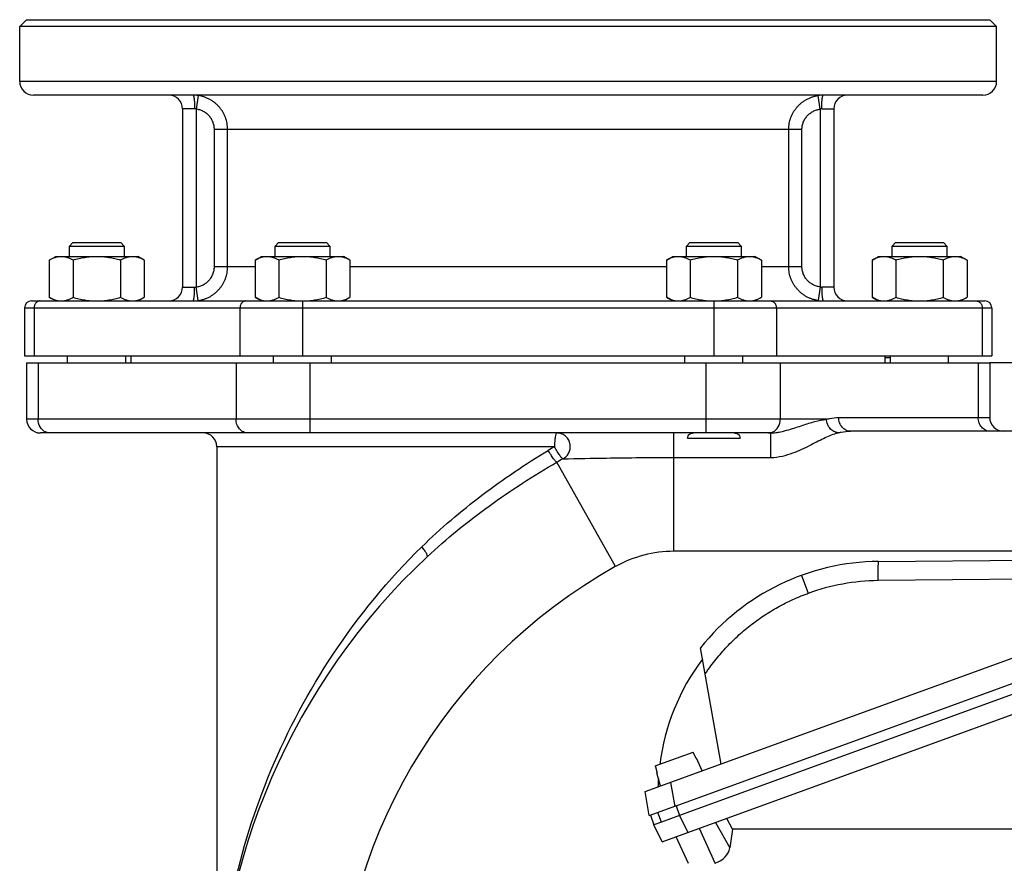
# Model space of a CAD drawing. Units: millimetres. Extents: x -2243 to 2499, y -673 to 1379.
# Drawn here: x 1987 to 2274, y 495 to 741 of the extents above; entities that cross this region are included whole.
import ezdxf

# ---------------------------------------------------------------- set-up
doc = ezdxf.new("R2010")
doc.units = ezdxf.units.MM
doc.header["$LTSCALE"] = 19.36
doc.layers.get('0').update_dxf_attribs({"linetype": 'CONTINUOUS'})
doc.layers.add('02___PRT_ALL_AXES', color=7, linetype='CONTINUOUS')
doc.layers.add('3_ALL_AXES', color=7, linetype='CONTINUOUS')

msp = doc.modelspace()

# ---------------------------------------------------------------- linework, layer by layer
at = {"color": 7, "linetype": 'CONTINUOUS'}
for p, q in [((1988.52, 741.32), (1986.52, 739.32)), ((1988.52, 741.32), (2269.52, 741.32)), ((2269.52, 741.32), (2271.52, 739.32)), ((2271.52, 739.32), (1986.52, 739.32)), ((2002.02, 676.32), (2001.02, 675.32)), ((2001.02, 672.32), (2001.02, 675.32)), ((2001.02, 675.32), (2017.02, 675.32)), ((2002.02, 676.32), (2016.02, 676.32)), ((2016.02, 676.32), (2017.02, 675.32)), ((2017.02, 675.32), (2017.02, 672.32)), ((2062.02, 676.32), (2061.02, 675.32)), ((2061.02, 672.32), (2061.02, 675.32)), ((2061.02, 675.32), (2077.02, 675.32)), ((2062.02, 676.32), (2076.02, 676.32)), ((2076.02, 676.32), (2077.02, 675.32)), ((2077.02, 675.32), (2077.02, 672.32)), ((2182.02, 676.32), (2181.02, 675.32)), ((2181.02, 672.32), (2181.02, 675.32)), ((2181.02, 675.32), (2197.02, 675.32)), ((2182.02, 676.32), (2196.02, 676.32)), ((2196.02, 676.32), (2197.02, 675.32)), ((2197.02, 675.32), (2197.02, 672.32)), ((2242.02, 676.32), (2241.02, 675.32)), ((2241.02, 672.32), (2241.02, 675.32)), ((2241.02, 675.32), (2257.02, 675.32)), ((2242.02, 676.32), (2256.02, 676.32)), ((2256.02, 676.32), (2257.02, 675.32)), ((2257.02, 675.32), (2257.02, 672.32)), ((1995.17, 671.25), (1997.02, 672.32)), ((1997.02, 672.32), (2021.02, 672.32)), ((2022.88, 671.25), (2021.02, 672.32)), ((2055.17, 671.25), (2057.02, 672.32)), ((2057.02, 672.32), (2081.02, 672.32)), ((2082.88, 671.25), (2081.02, 672.32)), ((2175.17, 671.25), (2177.02, 672.32)), ((2177.02, 672.32), (2201.02, 672.32)), ((2202.88, 671.25), (2201.02, 672.32)), ((2235.17, 671.25), (2237.02, 672.32)), ((2237.02, 672.32), (2261.02, 672.32)), ((2262.88, 671.25), (2261.02, 672.32)), ((1995.17, 671.25), (1995.17, 660.39)), ((2002.1, 671.25), (2002.1, 660.39)), ((2015.95, 671.25), (2015.95, 660.39)), ((2022.88, 671.25), (2022.88, 660.39)), ((2055.17, 671.25), (2055.17, 660.39)), ((2062.1, 671.25), (2062.1, 660.39)), ((2075.95, 671.25), (2075.95, 660.39)), ((2082.88, 671.25), (2082.88, 660.39)), ((2175.17, 671.25), (2175.17, 660.39)), ((2182.1, 671.25), (2182.1, 660.39)), ((2195.95, 671.25), (2195.95, 660.39)), ((2202.88, 671.25), (2202.88, 660.39)), ((2235.17, 671.25), (2235.17, 660.39)), ((2242.1, 671.25), (2242.1, 660.39)), ((2255.95, 671.25), (2255.95, 660.39)), ((2262.88, 671.25), (2262.88, 660.39)), ((1997.02, 659.32), (1995.17, 660.39)), ((2021.02, 659.32), (2022.88, 660.39)), ((2057.02, 659.32), (2055.17, 660.39)), ((2081.02, 659.32), (2082.88, 660.39)), ((2177.02, 659.32), (2175.17, 660.39)), ((2201.02, 659.32), (2202.88, 660.39)), ((2237.02, 659.32), (2235.17, 660.39)), ((2261.02, 659.32), (2262.88, 660.39)), ((1987.94, 643.32), (2270.11, 643.32)), ((1988.55, 641.32), (1988.55, 624.82)), ((1988.56, 641.32), (2269.49, 641.32)), ((2000.52, 641.32), (2000.52, 643.32)), ((2017.52, 641.32), (2017.52, 643.32)), ((2060.52, 641.32), (2060.52, 643.32)), ((2077.52, 641.32), (2077.52, 643.32)), ((2180.52, 641.32), (2180.52, 643.32)), ((2197.52, 641.32), (2197.52, 643.32)), ((2239.02, 642.82), (2240.52, 642.82)), ((2240.52, 641.32), (2240.52, 643.32)), ((2257.52, 641.32), (2257.52, 643.32)), ((2269.49, 641.32), (2269.49, 625.32)), ((2205.64, 620.82), (1992.55, 620.82)), ((2298.65, 621.32), (2228.91, 621.32)), ((2044.02, 616.82), (2044.02, 443.15)), ((2168.96, 516.26), (2353.19, 583.27)), ((2237.08, 583.38), (2325.94, 584.19)), ((2177.99, 512.1), (2349.25, 574.43)), ((2350.27, 571.61), (2179.02, 509.28)), ((2173.97, 501.59), (2359.09, 568.97)), ((2185.08, 558.16), (2191.05, 524.29)), ((2171.95, 523.73), (2183.02, 527.76)), ((2183.11, 527.56), (2183.02, 527.76)), ((2183.78, 526.14), (2183.11, 527.56)), ((2183.87, 525.94), (2183.78, 526.14)), ((2183.87, 525.94), (2183.95, 525.97)), ((2185.64, 522.33), (2183.95, 525.97)), ((2171.95, 523.73), (2172.01, 523.52)), ((2172.01, 523.52), (2172.41, 522.01)), ((2172.39, 521.76), (2172.46, 521.79)), ((2173.43, 517.89), (2172.39, 521.76)), ((2172.41, 522.01), (2172.46, 521.79)), ((2170.2, 509.26), (2168.96, 516.26)), ((2170.2, 509.26), (2177.98, 512.1)), ((2170.52, 509.38), (2171.54, 506.56)), ((2173.73, 507.35), (2172.7, 510.17)), ((2179.02, 509.28), (2173.73, 507.35)), ((2194.44, 505.32), (2192.77, 508.43)), ((2173.73, 507.35), (2171.54, 506.56)), ((2173.97, 501.59), (2171.54, 506.56)), ((2181.66, 495.32), (2178.05, 503.07)), ((2194.44, 505.32), (2193.66, 499.84)), ((2353.02, 505.32), (2194.44, 505.32)), ((2189.38, 495.39), (2189.21, 495.32))]:
    msp.add_line(p, q, dxfattribs=at)
at = {"color": 9, "linetype": 'CONTINUOUS'}
for p, q in [((2271.52, 723.32), (1986.52, 723.32)), ((1990.75, 657.32), (1990.75, 643.32)), ((2050.79, 657.32), (2050.79, 643.32)), ((2068.98, 657.32), (2068.98, 643.32)), ((2189.07, 657.32), (2189.07, 643.32)), ((2207.26, 657.32), (2207.26, 643.32)), ((2267.3, 657.32), (2267.3, 643.32)), ((1991.9, 641.32), (1991.9, 624.82)), ((2049.64, 641.32), (2049.64, 624.82)), ((2071.29, 620.82), (2071.29, 641.32)), ((2186.76, 620.82), (2186.76, 641.32)), ((2208.41, 641.32), (2208.41, 624.82)), ((2266.15, 641.32), (2266.15, 625.32)), ((2221.85, 624.82), (1988.55, 624.82)), ((2225.44, 625.32), (2269.49, 625.32)), ((2177.4, 586.32), (2177.4, 620.82)), ((2205.64, 613.69), (2205.64, 620.82)), ((2142.56, 616.82), (2044.02, 616.82)), ((2160.29, 581.85), (2143.24, 612.29)), ((2177.4, 613.69), (2205.64, 613.69)), ((2298.65, 586.32), (2177.4, 586.32)), ((2214.62, 579.31), (2216.53, 574.07)), ((2329.15, 578.61), (2236.99, 577.77)), ((2176.36, 518.95), (2177.6, 511.96)), ((2177.99, 512.1), (2179.02, 509.28)), ((2179.02, 509.28), (2181.44, 504.31)), ((2189.38, 495.39), (2184.84, 505.54)), ((2189.53, 507.25), (2193.66, 499.84))]:
    msp.add_line(p, q, dxfattribs=at)
at = {"color": 3, "linetype": 'CONTINUOUS'}
msp.add_line((2278.02, 641.32), (2269.49, 641.32), dxfattribs=at)
at = {"color": 7, "linetype": 'CONTINUOUS'}
for centre, radius, start, end in [((1992.55, 624.82), 4, 180, 270), ((2273.49, 625.32), 4, 180, 270), ((2040.02, 616.82), 4, 0, 90), ((2238.02, 443.15), 194, 133.1371, 180), ((2237.7, 515.88), 67.5, 90.5247, 141.2146), ((2237.7, 515.88), 65, 143.1753, 172.646), ((2237.7, 515.88), 65, 176.2827, 178.4578)]:
    msp.add_arc(centre, radius, start, end, dxfattribs=at)
at = {"color": 9, "linetype": 'CONTINUOUS'}
for centre, radius, start, end in [((2177.48, 554.56), 71.38, 119.2891, 120.98), ((2178.77, 550.25), 71.49, 118.1471, 119.8009), ((2177.4, 551.32), 35, 90, 119.2675), ((2238.02, 443.15), 159, 119.2675, 180), ((2237.56, 516.27), 61.5, 90.5248, 109.989)]:
    msp.add_arc(centre, radius, start, end, dxfattribs=at)
at = {"color": 7, "linetype": 'CONTINUOUS'}
msp.add_ellipse((2182.45, 502.02), major_axis=(11.14, -2.55), ratio=0.621986, start_param=-0.765605, end_param=0.051407, dxfattribs=at)
for points, knots in [([(1995.17, 671.25), (1995.45, 671.41), (1996, 671.7), (1996.73, 671.99), (1997.31, 672.16), (1997.75, 672.25), (1998.19, 672.31), (1998.49, 672.32), (1998.63, 672.32)], [0, 0, 0, 0, 0.261551, 0.514313, 0.63772, 0.759484, 0.880056, 1, 1, 1, 1]), ([(1998.63, 672.32), (1998.78, 672.32), (1999.07, 672.31), (1999.51, 672.25), (1999.95, 672.16), (2000.54, 671.99), (2001.26, 671.7), (2001.82, 671.41), (2002.1, 671.25)], [0, 0, 0, 0, 0.119943, 0.240515, 0.362279, 0.485686, 0.738448, 1, 1, 1, 1]), ([(2002.1, 671.25), (2002.66, 671.41), (2003.79, 671.71), (2005.52, 672.05), (2007.27, 672.27), (2008.44, 672.32), (2009.02, 672.32)], [0, 0, 0, 0, 0.250018, 0.500023, 0.750016, 1, 1, 1, 1]), ([(2009.02, 672.32), (2009.61, 672.32), (2010.78, 672.27), (2012.53, 672.05), (2014.26, 671.71), (2015.39, 671.41), (2015.95, 671.25)], [0, 0, 0, 0, 0.249983, 0.499976, 0.749982, 1, 1, 1, 1]), ([(2015.95, 671.25), (2016.23, 671.41), (2016.79, 671.7), (2017.51, 671.99), (2018.1, 672.16), (2018.54, 672.25), (2018.98, 672.31), (2019.27, 672.32), (2019.42, 672.32)], [0, 0, 0, 0, 0.261551, 0.514313, 0.63772, 0.759484, 0.880056, 1, 1, 1, 1]), ([(2019.42, 672.32), (2019.56, 672.32), (2019.86, 672.31), (2020.3, 672.25), (2020.74, 672.16), (2021.32, 671.99), (2022.05, 671.7), (2022.6, 671.41), (2022.88, 671.25)], [0, 0, 0, 0, 0.119943, 0.240515, 0.362279, 0.485686, 0.738448, 1, 1, 1, 1]), ([(2055.17, 671.25), (2055.45, 671.41), (2056, 671.7), (2056.73, 671.99), (2057.31, 672.16), (2057.75, 672.25), (2058.19, 672.31), (2058.49, 672.32), (2058.63, 672.32)], [0, 0, 0, 0, 0.261551, 0.514313, 0.63772, 0.759484, 0.880056, 1, 1, 1, 1]), ([(2058.63, 672.32), (2058.78, 672.32), (2059.07, 672.31), (2059.51, 672.25), (2059.95, 672.16), (2060.54, 671.99), (2061.26, 671.7), (2061.82, 671.41), (2062.1, 671.25)], [0, 0, 0, 0, 0.119943, 0.240515, 0.362279, 0.485686, 0.738448, 1, 1, 1, 1]), ([(2062.1, 671.25), (2062.66, 671.41), (2063.79, 671.71), (2065.52, 672.05), (2067.27, 672.27), (2068.44, 672.32), (2069.02, 672.32)], [0, 0, 0, 0, 0.250018, 0.500023, 0.750016, 1, 1, 1, 1]), ([(2069.02, 672.32), (2069.61, 672.32), (2070.78, 672.27), (2072.53, 672.05), (2074.26, 671.71), (2075.39, 671.41), (2075.95, 671.25)], [0, 0, 0, 0, 0.249983, 0.499976, 0.749982, 1, 1, 1, 1]), ([(2075.95, 671.25), (2076.23, 671.41), (2076.79, 671.7), (2077.51, 671.99), (2078.1, 672.16), (2078.54, 672.25), (2078.98, 672.31), (2079.27, 672.32), (2079.42, 672.32)], [0, 0, 0, 0, 0.261551, 0.514313, 0.63772, 0.759484, 0.880056, 1, 1, 1, 1]), ([(2079.42, 672.32), (2079.56, 672.32), (2079.86, 672.31), (2080.3, 672.25), (2080.74, 672.16), (2081.32, 671.99), (2082.05, 671.7), (2082.6, 671.41), (2082.88, 671.25)], [0, 0, 0, 0, 0.119943, 0.240515, 0.362279, 0.485686, 0.738448, 1, 1, 1, 1]), ([(2175.17, 671.25), (2175.45, 671.41), (2176, 671.7), (2176.73, 671.99), (2177.31, 672.16), (2177.75, 672.25), (2178.19, 672.31), (2178.49, 672.32), (2178.63, 672.32)], [0, 0, 0, 0, 0.261551, 0.514313, 0.63772, 0.759484, 0.880056, 1, 1, 1, 1]), ([(2178.63, 672.32), (2178.78, 672.32), (2179.07, 672.31), (2179.51, 672.25), (2179.95, 672.16), (2180.54, 671.99), (2181.26, 671.7), (2181.82, 671.41), (2182.1, 671.25)], [0, 0, 0, 0, 0.119943, 0.240515, 0.362279, 0.485686, 0.738448, 1, 1, 1, 1]), ([(2182.1, 671.25), (2182.66, 671.41), (2183.79, 671.71), (2185.52, 672.05), (2187.27, 672.27), (2188.44, 672.32), (2189.02, 672.32)], [0, 0, 0, 0, 0.250018, 0.500023, 0.750016, 1, 1, 1, 1]), ([(2189.02, 672.32), (2189.61, 672.32), (2190.78, 672.27), (2192.53, 672.05), (2194.26, 671.71), (2195.39, 671.41), (2195.95, 671.25)], [0, 0, 0, 0, 0.249983, 0.499976, 0.749982, 1, 1, 1, 1]), ([(2195.95, 671.25), (2196.23, 671.41), (2196.79, 671.7), (2197.51, 671.99), (2198.1, 672.16), (2198.54, 672.25), (2198.98, 672.31), (2199.27, 672.32), (2199.42, 672.32)], [0, 0, 0, 0, 0.261551, 0.514313, 0.63772, 0.759484, 0.880056, 1, 1, 1, 1]), ([(2199.42, 672.32), (2199.56, 672.32), (2199.86, 672.31), (2200.3, 672.25), (2200.74, 672.16), (2201.32, 671.99), (2202.05, 671.7), (2202.6, 671.41), (2202.88, 671.25)], [0, 0, 0, 0, 0.119943, 0.240515, 0.362279, 0.485686, 0.738448, 1, 1, 1, 1]), ([(2235.17, 671.25), (2235.45, 671.41), (2236, 671.7), (2236.73, 671.99), (2237.31, 672.16), (2237.75, 672.25), (2238.19, 672.31), (2238.49, 672.32), (2238.63, 672.32)], [0, 0, 0, 0, 0.261551, 0.514313, 0.63772, 0.759484, 0.880056, 1, 1, 1, 1]), ([(2238.63, 672.32), (2238.78, 672.32), (2239.07, 672.31), (2239.51, 672.25), (2239.95, 672.16), (2240.54, 671.99), (2241.26, 671.7), (2241.82, 671.41), (2242.1, 671.25)], [0, 0, 0, 0, 0.119943, 0.240515, 0.362279, 0.485686, 0.738448, 1, 1, 1, 1]), ([(2242.1, 671.25), (2242.66, 671.41), (2243.79, 671.71), (2245.52, 672.05), (2247.27, 672.27), (2248.44, 672.32), (2249.02, 672.32)], [0, 0, 0, 0, 0.250018, 0.500023, 0.750016, 1, 1, 1, 1]), ([(2249.02, 672.32), (2249.61, 672.32), (2250.78, 672.27), (2252.53, 672.05), (2254.26, 671.71), (2255.39, 671.41), (2255.95, 671.25)], [0, 0, 0, 0, 0.249983, 0.499976, 0.749982, 1, 1, 1, 1]), ([(2255.95, 671.25), (2256.23, 671.41), (2256.79, 671.7), (2257.51, 671.99), (2258.1, 672.16), (2258.54, 672.25), (2258.98, 672.31), (2259.27, 672.32), (2259.42, 672.32)], [0, 0, 0, 0, 0.261551, 0.514313, 0.63772, 0.759484, 0.880056, 1, 1, 1, 1]), ([(2259.42, 672.32), (2259.56, 672.32), (2259.86, 672.31), (2260.3, 672.25), (2260.74, 672.16), (2261.32, 671.99), (2262.05, 671.7), (2262.6, 671.41), (2262.88, 671.25)], [0, 0, 0, 0, 0.119943, 0.240515, 0.362279, 0.485686, 0.738448, 1, 1, 1, 1]), ([(1995.17, 660.39), (1995.45, 660.23), (1996, 659.94), (1996.73, 659.65), (1997.31, 659.48), (1997.75, 659.39), (1998.19, 659.33), (1998.49, 659.32), (1998.63, 659.32)], [0, 0, 0, 0, 0.261551, 0.514313, 0.63772, 0.759484, 0.880056, 1, 1, 1, 1]), ([(1998.63, 659.32), (1998.78, 659.32), (1999.07, 659.33), (1999.51, 659.39), (1999.95, 659.48), (2000.54, 659.65), (2001.26, 659.94), (2001.82, 660.23), (2002.1, 660.39)], [0, 0, 0, 0, 0.119943, 0.240515, 0.362279, 0.485686, 0.738448, 1, 1, 1, 1]), ([(2002.1, 660.39), (2002.66, 660.23), (2003.79, 659.93), (2005.52, 659.59), (2007.27, 659.37), (2008.44, 659.32), (2009.02, 659.32)], [0, 0, 0, 0, 0.250018, 0.500023, 0.750016, 1, 1, 1, 1]), ([(2009.02, 659.32), (2009.61, 659.32), (2010.78, 659.37), (2012.53, 659.59), (2014.26, 659.93), (2015.39, 660.23), (2015.95, 660.39)], [0, 0, 0, 0, 0.249983, 0.499976, 0.749982, 1, 1, 1, 1]), ([(2015.95, 660.39), (2016.23, 660.23), (2016.79, 659.94), (2017.51, 659.65), (2018.1, 659.48), (2018.54, 659.39), (2018.98, 659.33), (2019.27, 659.32), (2019.42, 659.32)], [0, 0, 0, 0, 0.261551, 0.514313, 0.63772, 0.759484, 0.880056, 1, 1, 1, 1]), ([(2019.42, 659.32), (2019.56, 659.32), (2019.86, 659.33), (2020.3, 659.39), (2020.74, 659.48), (2021.32, 659.65), (2022.05, 659.94), (2022.6, 660.23), (2022.88, 660.39)], [0, 0, 0, 0, 0.119943, 0.240515, 0.362279, 0.485686, 0.738448, 1, 1, 1, 1]), ([(2055.17, 660.39), (2055.45, 660.23), (2056, 659.94), (2056.73, 659.65), (2057.31, 659.48), (2057.75, 659.39), (2058.19, 659.33), (2058.49, 659.32), (2058.63, 659.32)], [0, 0, 0, 0, 0.261551, 0.514313, 0.63772, 0.759484, 0.880056, 1, 1, 1, 1]), ([(2058.63, 659.32), (2058.78, 659.32), (2059.07, 659.33), (2059.51, 659.39), (2059.95, 659.48), (2060.54, 659.65), (2061.26, 659.94), (2061.82, 660.23), (2062.1, 660.39)], [0, 0, 0, 0, 0.119943, 0.240515, 0.362279, 0.485686, 0.738448, 1, 1, 1, 1]), ([(2062.1, 660.39), (2062.66, 660.23), (2063.78, 659.94), (2065.5, 659.59), (2067.23, 659.37), (2068.4, 659.32), (2068.98, 659.32)], [0, 0, 0, 0, 0.250017, 0.500023, 0.750015, 1, 1, 1, 1]), ([(2069.02, 659.32), (2069.61, 659.32), (2070.78, 659.37), (2072.53, 659.59), (2074.26, 659.93), (2075.39, 660.23), (2075.95, 660.39)], [0, 0, 0, 0, 0.249983, 0.499976, 0.749982, 1, 1, 1, 1]), ([(2075.95, 660.39), (2076.23, 660.23), (2076.79, 659.94), (2077.51, 659.65), (2078.1, 659.48), (2078.54, 659.39), (2078.98, 659.33), (2079.27, 659.32), (2079.42, 659.32)], [0, 0, 0, 0, 0.261551, 0.514313, 0.63772, 0.759484, 0.880056, 1, 1, 1, 1]), ([(2079.42, 659.32), (2079.56, 659.32), (2079.86, 659.33), (2080.3, 659.39), (2080.74, 659.48), (2081.32, 659.65), (2082.05, 659.94), (2082.6, 660.23), (2082.88, 660.39)], [0, 0, 0, 0, 0.119943, 0.240515, 0.362279, 0.485686, 0.738448, 1, 1, 1, 1]), ([(2175.17, 660.39), (2175.45, 660.23), (2176, 659.94), (2176.73, 659.65), (2177.31, 659.48), (2177.75, 659.39), (2178.19, 659.33), (2178.49, 659.32), (2178.63, 659.32)], [0, 0, 0, 0, 0.261551, 0.514313, 0.63772, 0.759484, 0.880056, 1, 1, 1, 1]), ([(2178.63, 659.32), (2178.78, 659.32), (2179.07, 659.33), (2179.51, 659.39), (2179.95, 659.48), (2180.54, 659.65), (2181.26, 659.94), (2181.82, 660.23), (2182.1, 660.39)], [0, 0, 0, 0, 0.119943, 0.240515, 0.362279, 0.485686, 0.738448, 1, 1, 1, 1]), ([(2182.1, 660.39), (2182.66, 660.23), (2183.79, 659.93), (2185.52, 659.59), (2187.27, 659.37), (2188.44, 659.32), (2189.02, 659.32)], [0, 0, 0, 0, 0.250018, 0.500023, 0.750016, 1, 1, 1, 1]), ([(2189.07, 659.32), (2189.65, 659.32), (2190.82, 659.37), (2192.55, 659.59), (2194.27, 659.94), (2195.39, 660.23), (2195.95, 660.39)], [0, 0, 0, 0, 0.249984, 0.499976, 0.749982, 1, 1, 1, 1]), ([(2195.95, 660.39), (2196.23, 660.23), (2196.79, 659.94), (2197.51, 659.65), (2198.1, 659.48), (2198.54, 659.39), (2198.98, 659.33), (2199.27, 659.32), (2199.42, 659.32)], [0, 0, 0, 0, 0.261551, 0.514313, 0.63772, 0.759484, 0.880056, 1, 1, 1, 1]), ([(2199.42, 659.32), (2199.56, 659.32), (2199.86, 659.33), (2200.3, 659.39), (2200.74, 659.48), (2201.32, 659.65), (2202.05, 659.94), (2202.6, 660.23), (2202.88, 660.39)], [0, 0, 0, 0, 0.119943, 0.240515, 0.362279, 0.485686, 0.738448, 1, 1, 1, 1]), ([(2235.17, 660.39), (2235.45, 660.23), (2236, 659.94), (2236.73, 659.65), (2237.31, 659.48), (2237.75, 659.39), (2238.19, 659.33), (2238.49, 659.32), (2238.63, 659.32)], [0, 0, 0, 0, 0.261551, 0.514313, 0.63772, 0.759484, 0.880056, 1, 1, 1, 1]), ([(2238.63, 659.32), (2238.78, 659.32), (2239.07, 659.33), (2239.51, 659.39), (2239.95, 659.48), (2240.54, 659.65), (2241.26, 659.94), (2241.82, 660.23), (2242.1, 660.39)], [0, 0, 0, 0, 0.119943, 0.240515, 0.362279, 0.485686, 0.738448, 1, 1, 1, 1]), ([(2242.1, 660.39), (2242.66, 660.23), (2243.79, 659.93), (2245.52, 659.59), (2247.27, 659.37), (2248.44, 659.32), (2249.02, 659.32)], [0, 0, 0, 0, 0.250018, 0.500023, 0.750016, 1, 1, 1, 1]), ([(2249.02, 659.32), (2249.61, 659.32), (2250.78, 659.37), (2252.53, 659.59), (2254.26, 659.93), (2255.39, 660.23), (2255.95, 660.39)], [0, 0, 0, 0, 0.249983, 0.499976, 0.749982, 1, 1, 1, 1]), ([(2255.95, 660.39), (2256.23, 660.23), (2256.79, 659.94), (2257.51, 659.65), (2258.1, 659.48), (2258.54, 659.39), (2258.98, 659.33), (2259.27, 659.32), (2259.42, 659.32)], [0, 0, 0, 0, 0.261551, 0.514313, 0.63772, 0.759484, 0.880056, 1, 1, 1, 1]), ([(2259.42, 659.32), (2259.56, 659.32), (2259.86, 659.33), (2260.3, 659.39), (2260.74, 659.48), (2261.32, 659.65), (2262.05, 659.94), (2262.6, 660.23), (2262.88, 660.39)], [0, 0, 0, 0, 0.119943, 0.240515, 0.362279, 0.485686, 0.738448, 1, 1, 1, 1]), ([(2177.99, 512.1), (2177.99, 512.1), (2177.99, 512.1), (2177.98, 512.1), (2177.98, 512.1)], [0, 0, 0, 0, 0.500001, 1, 1, 1, 1])]:
    msp.add_open_spline(points, degree=3, knots=knots, dxfattribs=at)
at = {"color": 9, "linetype": 'CONTINUOUS'}
for points, knots in [([(1994.04, 621.13), (1993.4, 621.43), (1992.27, 622.54), (1991.9, 624.05), (1991.9, 624.82)], [0, 0, 0, 0, 0.482361, 1, 1, 1, 1]), ([(2053.1, 620.82), (2052.65, 620.82), (2051.71, 621.04), (2050.56, 621.95), (2049.81, 623.28), (2049.64, 624.3), (2049.64, 624.82)], [0, 0, 0, 0, 0.233218, 0.4766, 0.733672, 1, 1, 1, 1]), ([(2205.64, 620.82), (2206.13, 620.82), (2207.08, 620.9), (2208.83, 621.21), (2210.79, 621.73), (2212.93, 622.41), (2215.47, 623.26), (2218.39, 624.18), (2220.72, 624.66), (2221.85, 624.82)], [0, 0, 0, 0, 0.08871, 0.169964, 0.317722, 0.451261, 0.573992, 0.796139, 1, 1, 1, 1]), ([(2206.27, 621.13), (2206.92, 621.43), (2208.04, 622.54), (2208.41, 624.05), (2208.41, 624.82)], [0, 0, 0, 0, 0.482361, 1, 1, 1, 1]), ([(2221.85, 624.82), (2222.14, 624.9), (2223.32, 625.19), (2224.54, 625.32), (2225.44, 625.32)], [0, 0, 0, 0, 0.253366, 1, 1, 1, 1]), ([(2225.31, 620.87), (2224.87, 620.91), (2223.98, 621.19), (2222.88, 622.1), (2222.11, 623.35), (2221.88, 624.33), (2221.85, 624.82)], [0, 0, 0, 0, 0.233494, 0.480443, 0.738506, 1, 1, 1, 1]), ([(2228.91, 621.32), (2228.45, 621.32), (2227.51, 621.54), (2226.37, 622.45), (2225.61, 623.78), (2225.44, 624.8), (2225.44, 625.32)], [0, 0, 0, 0, 0.233218, 0.4766, 0.733672, 1, 1, 1, 1]), ([(2269.61, 621.32), (2269.16, 621.32), (2268.22, 621.54), (2267.07, 622.45), (2266.32, 623.78), (2266.15, 624.8), (2266.15, 625.32)], [0, 0, 0, 0, 0.233218, 0.4766, 0.733672, 1, 1, 1, 1]), ([(1995.37, 620.82), (1995.26, 620.82), (1994.8, 620.85), (1994.35, 620.98), (1994.04, 621.13)], [0, 0, 0, 0, 0.247889, 1, 1, 1, 1]), ([(2143.2, 620.82), (2143.15, 620.82), (2143.03, 620.72), (2142.87, 620.33), (2142.7, 619.51), (2142.59, 618.28), (2142.56, 617.33), (2142.56, 616.82)], [0, 0, 0, 0, 0.035366, 0.097595, 0.313371, 0.629273, 1, 1, 1, 1]), ([(2145.04, 613.28), (2145.43, 613.49), (2146.14, 614.04), (2146.87, 615.16), (2147.2, 616.46), (2147.1, 617.8), (2146.57, 619.03), (2145.68, 620.03), (2144.51, 620.67), (2143.63, 620.82), (2143.2, 620.82)], [0, 0, 0, 0, 0.124668, 0.249896, 0.375427, 0.501071, 0.626487, 0.751422, 0.875919, 1, 1, 1, 1]), ([(2204.95, 620.82), (2205.06, 620.82), (2205.51, 620.85), (2205.96, 620.98), (2206.27, 621.13)], [0, 0, 0, 0, 0.247889, 1, 1, 1, 1]), ([(2205.64, 613.69), (2206.77, 613.69), (2208.97, 614), (2212.91, 615.19), (2216.35, 616.84), (2219.43, 618.46), (2222.05, 619.77), (2224.01, 620.55), (2225.31, 620.87)], [0, 0, 0, 0, 0.161226, 0.313653, 0.584106, 0.701855, 0.809073, 1, 1, 1, 1]), ([(2225.31, 620.87), (2225.61, 620.95), (2226.79, 621.21), (2228, 621.32), (2228.91, 621.32)], [0, 0, 0, 0, 0.252581, 1, 1, 1, 1]), ([(2103.83, 587.63), (2109.33, 593.03), (2118.23, 600.55), (2130.83, 609.56), (2137.4, 613.76), (2140.74, 615.76)], [0, 0, 0, 0, 0.497256, 0.748873, 1, 1, 1, 1]), ([(2143.24, 612.29), (2143.18, 612.29), (2143.05, 612.39), (2142.84, 612.59), (2142.57, 612.92), (2142.25, 613.34), (2141.89, 613.86), (2141.37, 614.67), (2140.99, 615.32), (2140.74, 615.76)], [0, 0, 0, 0, 0.038447, 0.1072, 0.205946, 0.331372, 0.479201, 0.644152, 1, 1, 1, 1]), ([(2145.04, 613.28), (2144.98, 613.28), (2144.84, 613.37), (2144.63, 613.58), (2144.35, 613.91), (2144.03, 614.34), (2143.68, 614.87), (2143.17, 615.7), (2142.8, 616.36), (2142.56, 616.82)], [0, 0, 0, 0, 0.039628, 0.10857, 0.207169, 0.332537, 0.480272, 0.644949, 1, 1, 1, 1]), ([(2105.38, 584.72), (2111.06, 590.04), (2120.2, 597.42), (2133.12, 606.24), (2139.83, 610.34), (2143.24, 612.29)], [0, 0, 0, 0, 0.49759, 0.749008, 1, 1, 1, 1]), ([(2145.04, 613.28), (2149.25, 613.37), (2160.04, 613.59), (2170.83, 613.69), (2177.4, 613.69)], [0, 0, 0, 0, 0.390309, 1, 1, 1, 1]), ([(2044.18, 451.18), (2044.65, 463.24), (2047.73, 487.59), (2058.94, 523.3), (2077.25, 557.65), (2094.17, 578.16), (2103.83, 587.63)], [0, 0, 0, 0, 0.237738, 0.480706, 0.733446, 1, 1, 1, 1]), ([(2105.38, 584.72), (2105.47, 584.8), (2105.45, 585.08), (2105.34, 585.41), (2105.16, 585.78), (2104.92, 586.2), (2104.48, 586.83), (2104.1, 587.31), (2103.83, 587.63)], [0, 0, 0, 0, 0.110203, 0.202302, 0.320745, 0.463517, 0.627727, 1, 1, 1, 1]), ([(2236.99, 577.77), (2236.99, 578.12), (2236.99, 578.64), (2236.98, 579.34), (2236.98, 579.86), (2236.99, 580.37), (2236.99, 580.86), (2236.99, 581.32), (2237, 581.74), (2237.01, 582.12), (2237.01, 582.46), (2237.02, 582.7), (2237.03, 582.87), (2237.03, 582.98), (2237.04, 583.08), (2237.04, 583.16), (2237.05, 583.22), (2237.05, 583.27), (2237.06, 583.3), (2237.06, 583.32), (2237.06, 583.34), (2237.07, 583.35), (2237.07, 583.36), (2237.07, 583.37), (2237.08, 583.37), (2237.08, 583.38), (2237.08, 583.38), (2237.08, 583.38)], [0, 0, 0, 0, 0.186069, 0.2803, 0.373639, 0.464704, 0.55206, 0.634288, 0.710094, 0.778294, 0.838, 0.888494, 0.910176, 0.929443, 0.946277, 0.960705, 0.972767, 0.982504, 0.986516, 0.98997, 0.992879, 0.995255, 0.997117, 0.998488, 0.999001, 0.999412, 1, 1, 1, 1]), ([(2186.44, 550.47), (2186.66, 550.8), (2187.12, 551.47), (2188.06, 552.79), (2189.28, 554.41), (2190.83, 556.28), (2192.98, 558.7), (2195.85, 561.56), (2199.56, 564.71), (2203.5, 567.56), (2207.66, 570.09), (2211.28, 571.92), (2213.89, 573.05), (2215.39, 573.64), (2216.15, 573.93), (2216.53, 574.07)], [0, 0, 0, 0, 0.031239, 0.062479, 0.12496, 0.187446, 0.249938, 0.374911, 0.499902, 0.624906, 0.749922, 0.874945, 0.937471, 0.968735, 1, 1, 1, 1])]:
    msp.add_open_spline(points, degree=3, knots=knots, dxfattribs=at)
at = {"layer": '02___PRT_ALL_AXES', "color": 7, "linetype": 'CONTINUOUS'}
msp.add_line((2181.35, 619.32), (2196.7, 619.32), dxfattribs=at)
for points, knots in [([(2181.35, 619.32), (2181.45, 619.75), (2181.71, 620.4), (2182.49, 620.79), (2182.9, 620.82), (2183.11, 620.82)], [0, 0, 0, 0, 0.521059, 0.748796, 1, 1, 1, 1]), ([(2194.94, 620.82), (2195.15, 620.82), (2195.56, 620.79), (2196.34, 620.4), (2196.6, 619.75), (2196.7, 619.32)], [0, 0, 0, 0, 0.251204, 0.478941, 1, 1, 1, 1])]:
    msp.add_open_spline(points, degree=3, knots=knots, dxfattribs=at)
at = {"layer": '3_ALL_AXES', "color": 7, "linetype": 'CONTINUOUS'}
for p, q in [((1986.52, 723.32), (1986.52, 739.32)), ((2271.52, 723.32), (2271.52, 739.32)), ((2267.52, 719.32), (1990.52, 719.32)), ((2034.02, 715.32), (2034.02, 663.32)), ((2224.02, 715.32), (2224.02, 663.32)), ((1989.94, 659.32), (2268.11, 659.32)), ((1987.94, 657.32), (1987.94, 643.32)), ((2270.11, 657.32), (2270.11, 643.32)), ((2019.02, 641.32), (2019.02, 643.32)), ((2239.02, 641.32), (2239.02, 643.32)), ((2239.02, 642.82), (2240.52, 642.82))]:
    msp.add_line(p, q, dxfattribs=at)
at = {"layer": '3_ALL_AXES', "color": 9, "linetype": 'CONTINUOUS'}
for p, q in [((2038.6, 719.21), (2038.02, 715.25)), ((2220.02, 715.25), (2219.45, 719.21)), ((2037.56, 715.32), (2034.02, 715.32)), ((2038.02, 715.25), (2038.02, 663.39)), ((2220.02, 715.25), (2220.02, 663.39)), ((2220.49, 715.32), (2224.02, 715.32)), ((2043.32, 669.32), (2043.32, 709.32)), ((2214.73, 709.32), (2043.32, 709.32)), ((2047.17, 669.32), (2047.17, 709.32)), ((2210.88, 669.32), (2210.88, 709.32)), ((2214.73, 669.32), (2214.73, 709.32)), ((2043.32, 669.32), (2055.17, 669.32)), ((2082.88, 669.32), (2175.17, 669.32)), ((2202.88, 669.32), (2214.73, 669.32)), ((2034.02, 663.32), (2037.56, 663.32)), ((2038.6, 659.43), (2038.02, 663.39)), ((2220.02, 663.39), (2219.45, 659.43)), ((2224.02, 663.32), (2220.49, 663.32)), ((2068.98, 659.32), (2068.98, 657.32)), ((2189.07, 659.32), (2189.07, 657.32)), ((1987.94, 657.32), (2270.11, 657.32))]:
    msp.add_line(p, q, dxfattribs=at)
at = {"layer": '3_ALL_AXES', "color": 7, "linetype": 'CONTINUOUS'}
for centre, radius, start, end in [((1990.52, 723.32), 4, 180, 270), ((2267.52, 723.32), 4, 270, 360), ((2030.02, 715.32), 4, 0, 90), ((2228.02, 715.32), 4, 90, 180), ((2030.02, 663.32), 4, 270, 360), ((2228.02, 663.32), 4, 180, 270), ((1989.94, 657.32), 2, 90, 180), ((2268.11, 657.32), 2, 0, 90)]:
    msp.add_arc(centre, radius, start, end, dxfattribs=at)
at = {"layer": '3_ALL_AXES', "color": 9, "linetype": 'CONTINUOUS'}
for centre, radius, start, end in [((2037.1, 709.09), 10.24, 81.5841, 90.0407), ((2220.95, 709.09), 10.24, 89.9593, 98.4159), ((2037.56, 713.65), 1.67, 73.8241, 90.0334), ((2220.49, 713.65), 1.67, 89.9666, 106.1759), ((2037.56, 664.99), 1.67, 269.9666, 286.1759), ((2220.49, 664.99), 1.67, 253.8241, 270.0334), ((2037.1, 669.56), 10.24, 269.9593, 278.4159), ((2220.95, 669.56), 10.24, 261.5841, 270.0407)]:
    msp.add_arc(centre, radius, start, end, dxfattribs=at)
for points, knots in [([(2037.09, 719.32), (2037.1, 719.32), (2037.12, 719.32), (2037.14, 719.3), (2037.16, 719.28), (2037.19, 719.24), (2037.21, 719.2), (2037.23, 719.15), (2037.25, 719.08), (2037.28, 718.98), (2037.32, 718.84), (2037.35, 718.64), (2037.39, 718.4), (2037.42, 718.14), (2037.45, 717.85), (2037.48, 717.54), (2037.5, 717.2), (2037.53, 716.72), (2037.55, 716.09), (2037.56, 715.58), (2037.56, 715.32)], [0, 0, 0, 0, 0.005728, 0.012345, 0.020446, 0.030351, 0.042223, 0.056142, 0.07214, 0.090221, 0.132563, 0.182924, 0.240907, 0.306013, 0.377656, 0.455177, 0.537854, 0.624909, 0.808833, 1, 1, 1, 1]), ([(2047.17, 709.32), (2047.17, 709.62), (2047.15, 710.21), (2047.03, 711.1), (2046.83, 711.97), (2046.55, 712.82), (2046.2, 713.65), (2045.78, 714.43), (2045.28, 715.18), (2044.73, 715.88), (2044.11, 716.52), (2043.44, 717.11), (2042.72, 717.64), (2041.96, 718.1), (2041.16, 718.49), (2040.33, 718.81), (2039.47, 719.05), (2038.89, 719.17), (2038.6, 719.21)], [0, 0, 0, 0, 0.06266, 0.125314, 0.187955, 0.250577, 0.313177, 0.375749, 0.438292, 0.500804, 0.563285, 0.625737, 0.688161, 0.75056, 0.812939, 0.875302, 0.937654, 1, 1, 1, 1]), ([(2210.88, 709.32), (2210.88, 709.62), (2210.9, 710.21), (2211.02, 711.1), (2211.22, 711.97), (2211.5, 712.82), (2211.85, 713.65), (2212.27, 714.43), (2212.77, 715.18), (2213.32, 715.88), (2213.94, 716.52), (2214.61, 717.11), (2215.33, 717.64), (2216.09, 718.1), (2216.89, 718.49), (2217.72, 718.81), (2218.58, 719.05), (2219.16, 719.17), (2219.45, 719.21)], [0, 0, 0, 0, 0.06266, 0.125314, 0.187955, 0.250577, 0.313177, 0.375749, 0.438292, 0.500804, 0.563285, 0.625737, 0.688161, 0.75056, 0.812939, 0.875302, 0.937654, 1, 1, 1, 1]), ([(2220.49, 715.32), (2220.49, 715.58), (2220.5, 716.09), (2220.52, 716.72), (2220.55, 717.2), (2220.57, 717.54), (2220.6, 717.85), (2220.63, 718.14), (2220.66, 718.4), (2220.7, 718.64), (2220.73, 718.84), (2220.77, 718.98), (2220.8, 719.08), (2220.82, 719.15), (2220.84, 719.2), (2220.86, 719.24), (2220.89, 719.28), (2220.91, 719.3), (2220.93, 719.32), (2220.95, 719.32), (2220.96, 719.32)], [0, 0, 0, 0, 0.191167, 0.375091, 0.462146, 0.544823, 0.622344, 0.693987, 0.759093, 0.817076, 0.867437, 0.909779, 0.92786, 0.943858, 0.957777, 0.969649, 0.979554, 0.987655, 0.994272, 1, 1, 1, 1]), ([(2043.32, 709.32), (2043.32, 709.5), (2043.3, 709.86), (2043.23, 710.4), (2043.1, 710.93), (2042.93, 711.44), (2042.71, 711.94), (2042.44, 712.41), (2042.14, 712.86), (2041.67, 713.41), (2041.01, 714.03), (2040.09, 714.62), (2039.09, 715.04), (2038.38, 715.2), (2038.02, 715.25)], [0, 0, 0, 0, 0.062527, 0.125054, 0.187582, 0.25011, 0.312637, 0.375166, 0.437694, 0.500223, 0.625161, 0.750103, 0.87505, 1, 1, 1, 1]), ([(2214.73, 709.32), (2214.73, 709.5), (2214.74, 709.86), (2214.82, 710.4), (2214.95, 710.93), (2215.12, 711.44), (2215.34, 711.94), (2215.61, 712.41), (2215.91, 712.86), (2216.38, 713.41), (2217.04, 714.03), (2217.96, 714.62), (2218.96, 715.04), (2219.67, 715.2), (2220.02, 715.25)], [0, 0, 0, 0, 0.062527, 0.125054, 0.187582, 0.25011, 0.312637, 0.375166, 0.437694, 0.500223, 0.625161, 0.750103, 0.87505, 1, 1, 1, 1]), ([(2038.02, 663.39), (2038.38, 663.44), (2039.09, 663.6), (2040.09, 664.02), (2041.01, 664.61), (2041.67, 665.23), (2042.14, 665.78), (2042.44, 666.23), (2042.71, 666.7), (2042.93, 667.2), (2043.1, 667.71), (2043.23, 668.24), (2043.3, 668.78), (2043.32, 669.14), (2043.32, 669.32)], [0, 0, 0, 0, 0.12495, 0.249896, 0.374839, 0.499776, 0.562305, 0.624834, 0.687362, 0.74989, 0.812418, 0.874945, 0.937473, 1, 1, 1, 1]), ([(2038.6, 659.43), (2038.89, 659.47), (2039.47, 659.59), (2040.33, 659.83), (2041.16, 660.15), (2041.96, 660.54), (2042.72, 661.01), (2043.44, 661.53), (2044.11, 662.12), (2044.73, 662.77), (2045.28, 663.46), (2045.78, 664.21), (2046.2, 665), (2046.55, 665.82), (2046.83, 666.67), (2047.03, 667.54), (2047.15, 668.43), (2047.17, 669.02), (2047.17, 669.32)], [0, 0, 0, 0, 0.062346, 0.124697, 0.187061, 0.24944, 0.311839, 0.374263, 0.436715, 0.499196, 0.561708, 0.624251, 0.686823, 0.749422, 0.812045, 0.874686, 0.93734, 1, 1, 1, 1]), ([(2219.45, 659.43), (2219.16, 659.47), (2218.58, 659.59), (2217.72, 659.83), (2216.89, 660.15), (2216.09, 660.54), (2215.33, 661.01), (2214.61, 661.53), (2213.94, 662.12), (2213.32, 662.77), (2212.77, 663.46), (2212.27, 664.21), (2211.85, 665), (2211.5, 665.82), (2211.22, 666.67), (2211.02, 667.54), (2210.9, 668.43), (2210.88, 669.02), (2210.88, 669.32)], [0, 0, 0, 0, 0.062346, 0.124697, 0.187061, 0.24944, 0.311839, 0.374263, 0.436715, 0.499196, 0.561708, 0.624251, 0.686823, 0.749422, 0.812045, 0.874686, 0.93734, 1, 1, 1, 1]), ([(2220.02, 663.39), (2219.67, 663.44), (2218.96, 663.6), (2217.96, 664.02), (2217.04, 664.61), (2216.38, 665.23), (2215.91, 665.78), (2215.61, 666.23), (2215.34, 666.7), (2215.12, 667.2), (2214.95, 667.71), (2214.82, 668.24), (2214.74, 668.78), (2214.73, 669.14), (2214.73, 669.32)], [0, 0, 0, 0, 0.12495, 0.249896, 0.374839, 0.499776, 0.562305, 0.624834, 0.687362, 0.74989, 0.812418, 0.874945, 0.937473, 1, 1, 1, 1]), ([(2037.09, 659.32), (2037.1, 659.32), (2037.12, 659.32), (2037.14, 659.34), (2037.16, 659.37), (2037.19, 659.4), (2037.21, 659.44), (2037.23, 659.5), (2037.25, 659.56), (2037.28, 659.66), (2037.32, 659.8), (2037.35, 660), (2037.39, 660.24), (2037.42, 660.5), (2037.45, 660.79), (2037.48, 661.11), (2037.5, 661.44), (2037.53, 661.92), (2037.55, 662.55), (2037.56, 663.06), (2037.56, 663.32)], [0, 0, 0, 0, 0.005728, 0.012345, 0.020446, 0.030351, 0.042223, 0.056142, 0.07214, 0.090221, 0.132563, 0.182924, 0.240907, 0.306013, 0.377656, 0.455177, 0.537854, 0.624909, 0.808833, 1, 1, 1, 1]), ([(2220.49, 663.32), (2220.49, 663.06), (2220.5, 662.55), (2220.52, 661.92), (2220.55, 661.44), (2220.57, 661.11), (2220.6, 660.79), (2220.63, 660.5), (2220.66, 660.24), (2220.7, 660), (2220.73, 659.8), (2220.77, 659.66), (2220.8, 659.56), (2220.82, 659.5), (2220.84, 659.44), (2220.86, 659.4), (2220.89, 659.37), (2220.91, 659.34), (2220.93, 659.32), (2220.95, 659.32), (2220.96, 659.32)], [0, 0, 0, 0, 0.191167, 0.375091, 0.462146, 0.544823, 0.622344, 0.693987, 0.759093, 0.817076, 0.867437, 0.909779, 0.92786, 0.943858, 0.957777, 0.969649, 0.979554, 0.987655, 0.994272, 1, 1, 1, 1]), ([(1992.48, 659.32), (1992.42, 659.32), (1992.31, 659.31), (1992.14, 659.29), (1991.98, 659.24), (1991.76, 659.15), (1991.51, 658.99), (1991.25, 658.74), (1991.03, 658.44), (1990.87, 658.09), (1990.77, 657.71), (1990.75, 657.45), (1990.75, 657.32)], [0, 0, 0, 0, 0.05801, 0.116205, 0.174759, 0.233833, 0.35388, 0.477239, 0.604085, 0.73407, 0.866407, 1, 1, 1, 1]), ([(2052.53, 659.32), (2052.47, 659.32), (2052.36, 659.31), (2052.19, 659.29), (2052.02, 659.24), (2051.81, 659.15), (2051.55, 658.99), (2051.29, 658.74), (2051.07, 658.44), (2050.91, 658.09), (2050.82, 657.71), (2050.79, 657.45), (2050.79, 657.32)], [0, 0, 0, 0, 0.05801, 0.116205, 0.174759, 0.233833, 0.35388, 0.477239, 0.604085, 0.73407, 0.866407, 1, 1, 1, 1]), ([(2205.52, 659.32), (2205.58, 659.32), (2205.69, 659.31), (2205.86, 659.29), (2206.03, 659.24), (2206.24, 659.15), (2206.5, 658.99), (2206.76, 658.74), (2206.98, 658.44), (2207.14, 658.09), (2207.23, 657.71), (2207.26, 657.45), (2207.26, 657.32)], [0, 0, 0, 0, 0.05801, 0.116205, 0.174759, 0.233833, 0.35388, 0.477239, 0.604085, 0.73407, 0.866407, 1, 1, 1, 1]), ([(2265.57, 659.32), (2265.62, 659.32), (2265.74, 659.31), (2265.91, 659.29), (2266.07, 659.24), (2266.29, 659.15), (2266.54, 658.99), (2266.8, 658.74), (2267.02, 658.44), (2267.18, 658.09), (2267.28, 657.71), (2267.3, 657.45), (2267.3, 657.32)], [0, 0, 0, 0, 0.05801, 0.116205, 0.174759, 0.233833, 0.35388, 0.477239, 0.604085, 0.73407, 0.866407, 1, 1, 1, 1])]:
    msp.add_open_spline(points, degree=3, knots=knots, dxfattribs=at)

doc.saveas('drawing.dxf')
